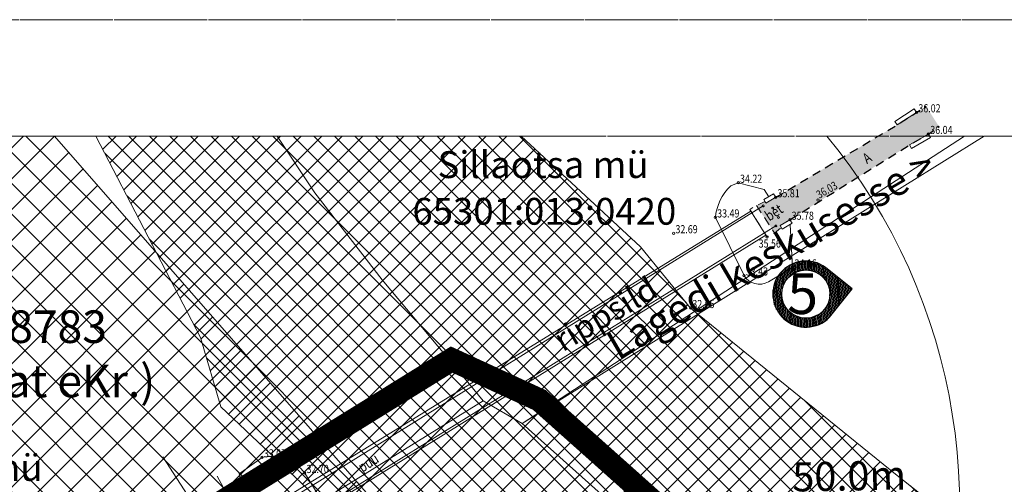
# Model space of a CAD drawing. Units: metres. Extents: x 553010 to 553747, y 6584422 to 6585507.
# Drawn here: x 553164 to 553249, y 6585409 to 6585449 of the extents above; entities that cross this region are included whole.
import ezdxf
from ezdxf.enums import TextEntityAlignment as Align

# ---------------------------------------------------------------- set-up
doc = ezdxf.new("R2010")
doc.units = ezdxf.units.M
doc.header["$LTSCALE"] = 0.5
doc.header["$MEASUREMENT"] = 0
for name, pattern in [('ASFBET', [2.5, 1.5, -1]), ('CONTINOUS', [16, 16, 0]), ('KATASTRIPIIR', [0.02, 0.01, 0.01]), ('NOLVAKRIIPS', [0.2, 0.1, 0.1]), ('PIIRID', [7.5, 5, -1, 0.5, -1]), ('RAJATISP', [0.02, 0.01, 0.01]), ('SILD', [0.02, 0.01, 0.01]), ('VEEPIIR', [0.02, 0.01, 0.01]), ('VIITJOON', [0.2, 0.1, 0.1])]:
    doc.linetypes.add(name, pattern=pattern)
for name, color, linetype, lineweight in [('&FOTOD_L', 7, 'Continuous', 15), ('&MUINASASULAKOHT', 93, 'Continuous', 20), ('_AED', 7, 'Continuous', 9), ('_KORGUS', 7, 'Continuous', 9), ('_RAJATIS', 7, 'Continuous', 15), ('_RELJEEF', 7, 'Continuous', 9), ('_TEE', 7, 'Continuous', 15), ('_TEEPIND_L', 31, 'Continuous', 15), ('_VEEKOGUPIND-PL_DT', 130, 'Continuous', 5), ('KAITSEVÖÖND_LDTK', 7, 'TRAATAED', 15), ('KATASTRIKIRI', 26, 'Continuous', 15), ('KATSTRIPIIR', 26, 'Continuous', 15), ('KIRY_LDTKV', 7, 'Continuous', 15), ('PLANALA', 223, 'PIIRID', 30), ('RAAM', 7, 'Continuous', 15)]:
    doc.layers.add(name, color=color, linetype=linetype, lineweight=lineweight)
doc.styles.add('Arial', font='arial.ttf', dxfattribs={"height": 2.5})
doc.styles.add('ITALIC', font='italic.shx')
doc.styles.add('romanc', font='romanc.shx', dxfattribs={"width": 0.8, "height": 0.9})
doc.styles.get("Standard").update_dxf_attribs({"font": 'romanc.shx', "width": 0.8, "height": 0.9})
doc.linetypes.add('RAVAED', pattern='A,1.5,[132,mkm.shx,S=0.25,R=0,X=0,Y=0],1.5,-1,3,-1', length=8)
doc.linetypes.add('TRAATAED', pattern='A,1.5,-1,[144,geodeet.shx,S=0.5,R=0,X=0,Y=0],-1,1.5', length=5)
doc.dimstyles.new('DIM1000', dxfattribs={"dimtxt": 2.5, "dimasz": 2, "dimexe": 1.25, "dimexo": 0.625, "dimtad": 1, "dimdec": 1, "dimzin": 0, "dimdsep": 46, "dimtxsty": 'Arial', "dimcen": 2, "dimclrd": 256, "dimclre": 256, "dimclrt": 256, "dimadec": 0, "dimazin": 0, "dimtfac": 1, "dimtdec": 1, "dimtmove": 0, "dimatfit": 0, "dimfxl": 0, "dimtvp": 1, "dimtolj": 1, "dimtzin": 0, "dimlwd": 15, "dimlwe": 15, "dimarcsym": 0})

# ---------------------------------------------------------------- blocks, each defined once
blk = doc.blocks.new('*D47')
at = {"layer": 'KAITSEVÖÖND_LDTK', "linetype": 'Continuous', "lineweight": 15, "ltscale": 0.2}
for p, q in [((553243.13, 6585407.718), (553197.138, 6585406.855)), ((553245.14, 6585407.206), (553245.153, 6585406.506)), ((553195.148, 6585406.268), (553195.161, 6585405.568))]:
    blk.add_line(p, q, dxfattribs=at)
for points in [[(553243.123, 6585408.052), (553243.136, 6585407.385), (553245.129, 6585407.756)], [(553197.131, 6585407.188), (553197.144, 6585406.522), (553195.138, 6585406.818)]]:
    blk.add_solid(points, dxfattribs=at)
at = {"layer": 'KAITSEVÖÖND_LDTK', "linetype": 'Continuous', "lineweight": 15, "ltscale": 0.2, "insert": (553235.65, 6585409.48), "char_height": 2.5, "attachment_point": 5, "rotation": 1.07533, "style": 'Arial'}
blk.add_mtext('\\A1;50.0m', dxfattribs=at)

msp = doc.modelspace()

# ---------------------------------------------------------------- hatches: boundary and pattern name
at = {"layer": '&FOTOD_L', "linetype": 'Continuous', "lineweight": 25}
h = msp.add_hatch(dxfattribs=at)
h.set_pattern_fill('ANSI31', color=1, scale=0.04, angle=-128.77741, style=0)
h.set_pattern_definition([(276.2225904447, (-3276577.14759, 10213364.41772), (0.126251754731, 0.0137656974872), [])])
h.paths.add_polyline_path([(553233.954, 6585423.131), (553235.905, 6585425.559), (553233.613, 6585427.399, 2.197919)])
h.paths.add_polyline_path([(553230.625, 6585423.5, -1), (553233.222, 6585426.733, -1)], flags=16)
h.paths.add_polyline_path([(553234.147, 6585425.059), (553232.735, 6585423.302), (553229.921, 6585425.562), (553231.333, 6585427.32)], flags=24)
at = {"layer": '&MUINASASULAKOHT', "linetype": 'VIITJOON'}
h = msp.add_hatch(dxfattribs=at)
h.set_pattern_fill('ANSI37', color=256, scale=15, style=0)
h.set_pattern_definition([(45, (0, 0), (-1.3258252147, 1.3258252147), []), (135, (0, 0), (-1.3258252147, -1.3258252147), [])])
h.paths.add_polyline_path([(553127.755, 6585438.703), (553154.063, 6585438.703), (553167.321, 6585438.703), (553195.136, 6585406.914), (553152.767, 6585401.122), (553138.534, 6585393.674), (553108.331, 6585438.703)])
at = {"layer": '_TEEPIND_L', "linetype": 'CONTINOUS'}
msp.add_hatch(color=31, dxfattribs=at).paths.add_polyline_path([(553243.369, 6585439.508), (553242.464, 6585438.875), (553240.835, 6585437.935), (553230.547, 6585431.503), (553229.706, 6585431.01), (553229.827, 6585430.866), (553229.232, 6585430.366), (553227.673, 6585432.734), (553228.404, 6585433.08), (553228.496, 6585432.928), (553229.301, 6585433.418), (553239.765, 6585439.657), (553242.259, 6585441.263)])
at = {"layer": '_VEEKOGUPIND-PL_DT', "linetype": 'CONTINOUS'}
h = msp.add_hatch(dxfattribs=at)
h.set_pattern_fill('ANSI37', color=256, scale=10, style=0)
h.set_pattern_definition([(45, (0, 0), (-0.88388347648, 0.88388347648), []), (135, (0, 0), (-0.88388347648, -0.88388347648), [])])
h.paths.add_polyline_path([(553298.076, 6585375.063), (553277.505, 6585382.578), (553260.269, 6585393.344), (553239.784, 6585409.524), (553222.011, 6585423.91), (553217.711, 6585429.182), (553207.448, 6585438.703), (553170.888, 6585438.703), (553179.897, 6585421.38), (553181.629, 6585415.428), (553192.3, 6585405.331), (553215.867, 6585390.181), (553244.464, 6585373.504), (553259.487, 6585367.097), (553277.017, 6585361.812), (553298.076, 6585358.172)])

# ---------------------------------------------------------------- linework, layer by layer
at = {"layer": '&FOTOD_L', "linetype": 'Continuous', "lineweight": 30, "flags": 128}
msp.add_lwpolyline([(553233.613, 6585427.399, 2.197919), (553233.954, 6585423.131), (553235.905, 6585425.559), (553233.613, 6585427.399)], format="xyb", close=True, dxfattribs=at)
at = {"layer": '&FOTOD_L', "linetype": 'Continuous', "lineweight": 25}
msp.add_circle((553231.924, 6585425.117), 2.073, dxfattribs=at)
at = {"layer": '&MUINASASULAKOHT', "linetype": 'Continuous'}
msp.add_lwpolyline([(553127.755, 6585438.703), (553154.063, 6585438.703), (553167.321, 6585438.703), (553195.136, 6585406.914), (553152.767, 6585401.122), (553138.534, 6585393.674), (553108.331, 6585438.703)], close=True, dxfattribs=at)
at = {"layer": '_AED', "linetype": 'RAVAED', "flags": 128}
for points in [[(553185.002, 6585405.881), (553228.263, 6585432.696)], [(553186.137, 6585404.16), (553229.351, 6585430.97)]]:
    msp.add_lwpolyline(points, dxfattribs=at)
at = {"layer": '_KORGUS', "linetype": 'Continuous'}
for centre in [(553241.44, 6585440.736), (553242.464, 6585438.875), (553226.11, 6585434.683), (553229.332, 6585433.433), (553232.954, 6585433.202), (553224.145, 6585431.7), (553230.547, 6585431.503), (553220.56, 6585430.341), (553228.583, 6585430.031), (553230.788, 6585427.4), (553226.608, 6585426.712), (553222.011, 6585423.91), (553185.178, 6585411.076), (553188.847, 6585409.732)]:
    msp.add_circle(centre, 0.1, dxfattribs=at)
at = {"layer": '_RAJATIS', "linetype": 'RAJATISP', "flags": 128}
for points in [[(553241.241, 6585441.031), (553239.571, 6585439.955), (553239.765, 6585439.657), (553241.44, 6585440.736), (553241.241, 6585441.031)], [(553242.464, 6585438.875), (553240.835, 6585437.935), (553241.014, 6585437.629), (553242.648, 6585438.571), (553242.464, 6585438.875)], [(553229.148, 6585433.737), (553228.315, 6585433.233), (553228.494, 6585432.926), (553229.332, 6585433.433), (553229.148, 6585433.738)], [(553228.314, 6585432.757), (553228.262, 6585432.777), (553228.199, 6585432.754), (553228.179, 6585432.697), (553228.192, 6585432.659), (553228.24, 6585432.62), (553228.292, 6585432.629), (553228.334, 6585432.659), (553228.341, 6585432.707), (553228.314, 6585432.757)], [(553229.124, 6585432.57), (553229.071, 6585432.59), (553229.008, 6585432.567), (553228.989, 6585432.51), (553229.002, 6585432.472), (553229.049, 6585432.433), (553229.102, 6585432.442), (553229.144, 6585432.472), (553229.151, 6585432.52), (553229.124, 6585432.57)], [(553229.627, 6585431.76), (553229.575, 6585431.78), (553229.512, 6585431.757), (553229.492, 6585431.7), (553229.505, 6585431.662), (553229.553, 6585431.622), (553229.605, 6585431.632), (553229.647, 6585431.662), (553229.654, 6585431.71), (553229.627, 6585431.76)], [(553230.547, 6585431.503), (553229.713, 6585430.998), (553229.893, 6585430.692), (553230.731, 6585431.199), (553230.547, 6585431.503)], [(553229.401, 6585431.032), (553229.349, 6585431.051), (553229.286, 6585431.028), (553229.267, 6585430.972), (553229.28, 6585430.934), (553229.327, 6585430.894), (553229.379, 6585430.903), (553229.422, 6585430.933), (553229.428, 6585430.982), (553229.401, 6585431.032)]]:
    msp.add_lwpolyline(points, dxfattribs=at)
for points in [[(553228.731, 6585433.485), (553228.337, 6585434.103), (553226.11, 6585434.683), (553225.468, 6585434.417, 0.184053), (553224.145, 6585431.7), (553226.608, 6585426.712, 0.411519), (553228.702, 6585426.178), (553230.788, 6585427.4), (553230.582, 6585431.109)], [(553185.817, 6585403.632), (553190.291, 6585402.594), (553190.906, 6585402.918, 0.224361), (553191.573, 6585405.306), (553188.847, 6585409.732, 0.288544), (553185.178, 6585411.076), (553183.216, 6585409.665), (553184.264, 6585405.792)]]:
    msp.add_lwpolyline(points, format="xyb", dxfattribs=at)
at = {"layer": '_RAJATIS', "linetype": 'SILD', "flags": 128}
msp.add_lwpolyline([(553185.595, 6585406.638), (553227.205, 6585432.239), (553228.495, 6585430.173), (553186.981, 6585404.471)], dxfattribs=at)
at = {"layer": '_RELJEEF', "linetype": 'NOLVAKRIIPS'}
msp.add_line((553181.323, 6585409.461), (553182.876, 6585406.642), dxfattribs=at)
at = {"layer": '_TEE', "linetype": 'ASFBET', "lineweight": -3, "flags": 128}
for points in [[(553229.301, 6585433.418), (553239.765, 6585439.657), (553241.44, 6585440.736), (553242.259, 6585441.263)], [(553230.547, 6585431.503), (553240.835, 6585437.935), (553242.464, 6585438.875), (553243.369, 6585439.508)]]:
    msp.add_lwpolyline(points, dxfattribs=at)
at = {"layer": '_TEE', "linetype": 'ASFBET', "flags": 128}
for points in [[(553230.547, 6585431.503), (553229.706, 6585431.01), (553229.803, 6585430.845), (553229.232, 6585430.366), (553228.583, 6585430.031), (553227.104, 6585432.4), (553227.673, 6585432.734), (553228.404, 6585433.08), (553228.496, 6585432.928), (553229.301, 6585433.418)], [(553227.673, 6585432.734), (553229.232, 6585430.366)]]:
    msp.add_lwpolyline(points, dxfattribs=at)
at = {"layer": '_VEEKOGUPIND-PL_DT', "linetype": 'VEEPIIR', "flags": 128}
msp.add_lwpolyline([(553298.076, 6585375.063), (553277.505, 6585382.578), (553260.269, 6585393.344), (553239.784, 6585409.524), (553222.011, 6585423.91), (553217.711, 6585429.182), (553207.448, 6585438.703), (553170.888, 6585438.703), (553179.897, 6585421.38), (553181.629, 6585415.428), (553192.3, 6585405.331), (553215.867, 6585390.181), (553244.464, 6585373.504), (553259.487, 6585367.097), (553277.017, 6585361.812), (553298.076, 6585358.172)], close=True, dxfattribs=at)
at = {"layer": 'KAITSEVÖÖND_LDTK', "ltscale": 1.8}
msp.add_lwpolyline([(553233.73, 6585438.703, -0.587236), (553201.909, 6585357.375), (553176.864, 6585353.951, 0.086767), (553160.456, 6585348.713), (553145.823, 6585341.057, -0.382713), (553107, 6585350.927), (553060.598, 6585420.107, -0.101498), (553052.987, 6585438.703, -0.101498)], format="xyb", dxfattribs=at)
at = {"layer": 'KAITSEVÖÖND_LDTK', "ltscale": 1.8, "flags": 128}
msp.add_lwpolyline([(553176.644, 6585411.113), (553185.078, 6585398.086), (553210.642, 6585381.652), (553239.966, 6585364.551), (553256.072, 6585357.682), (553274.689, 6585352.069), (553295.045, 6585348.443)], dxfattribs=at)
at = {"layer": 'KATSTRIPIIR', "linetype": 'KATASTRIPIIR', "ltscale": 0.5}
for points in [[(553119.602, 6585438.703), (553118.05, 6585428.23), (553131, 6585409.73), (553144.87, 6585382.91), (553146.294, 6585380.112), (553187.28, 6585405.48), (553204.19, 6585415.95), (553201.78, 6585418.86), (553195.5, 6585426.34), (553189.7, 6585433.83), (553186.487, 6585438.703)], [(553186.487, 6585438.703), (553189.7, 6585433.83), (553195.5, 6585426.34), (553201.78, 6585418.86), (553204.19, 6585415.95)], [(553204.19, 6585415.95), (553207.54, 6585413.98), (553238.62, 6585434.19), (553245.555, 6585438.703)], [(553247.263, 6585438.703), (553240.43, 6585434.46), (553207.54, 6585413.98), (553217.32, 6585405.26), (553239.15, 6585380.45), (553246.28, 6585369.14), (553252.69, 6585360.51)], [(553207.78, 6585091.38), (553211.78, 6585289.83), (553256.61, 6585299.41), (553273.04, 6585302.92), (553264.32, 6585319.64), (553258.5, 6585341.76), (553252.69, 6585360.51), (553246.28, 6585369.14), (553239.15, 6585380.45), (553217.32, 6585405.26), (553207.54, 6585413.98), (553204.19, 6585415.95), (553187.28, 6585405.48), (553148.38, 6585381.4)]]:
    msp.add_lwpolyline(points, dxfattribs=at)
at = {"layer": 'PLANALA', "color": 223, "const_width": 2}
msp.add_lwpolyline([(553210.284, 6585091.542), (553214.24, 6585287.799), (553257.132, 6585296.965), (553276.777, 6585301.162), (553266.666, 6585320.547), (553260.904, 6585342.448), (553254.952, 6585361.658), (553248.344, 6585370.554), (553241.159, 6585381.952), (553219.097, 6585407.025), (553209.02, 6585416.01), (553201.474, 6585419.484), (553140.449, 6585381.694), (553143.734, 6585370.815), (553144.489, 6585360.369), (553143.252, 6585350.344), (553138.841, 6585334.819), (553131.164, 6585315.889), (553124.233, 6585300.763), (553098.548, 6585246.304), (553085.7, 6585216.241), (553076.619, 6585193.594), (553072.068, 6585177.118)], dxfattribs=at)
at = {"layer": 'RAAM', "linetype": 'CONTINOUS'}
for points in [[(553010.459, 6585448.703), (553747.292, 6585448.703), (553747.292, 6584731.709), (553010.459, 6584731.709)], [(553020.459, 6585438.703), (553298.076, 6585438.703), (553298.076, 6584793.356), (553020.459, 6584793.356)]]:
    msp.add_lwpolyline(points, close=True, dxfattribs=at)

# ---------------------------------------------------------------- texts
at = {"layer": '&FOTOD_L', "color": 1, "linetype": 'Continuous', "ltscale": 5, "insert": (553231.648, 6585426.903), "char_height": 3.5, "attachment_point": 2, "style": 'romanc'}
msp.add_mtext('{\\fArial|b1|i0|c186|p34;\\C7;5}', dxfattribs=at)
at = {"layer": '&MUINASASULAKOHT', "linetype": 'CONTINOUS', "insert": (553129.745, 6585423.713), "char_height": 2.8, "width": 67.85, "attachment_point": 1, "style": 'Arial'}
msp.add_mtext('{\\fArial|b0|i0|c186|p34;\\C95;Kinnismälestis nr 18783\\P(asulakoht alates I at eKr.)}', dxfattribs=at)
at = {"layer": '_KORGUS', "style": 'ITALIC', "width": 0.8}
for s, p in [('36.02', (553241.594, 6585440.736)), ('36.04', (553242.618, 6585438.875)), ('34.22', (553226.264, 6585434.683)), ('35.81', (553229.486, 6585433.433)), ('33.49', (553224.299, 6585431.7)), ('35.78', (553230.701, 6585431.503)), ('32.69', (553220.714, 6585430.341)), ('35.56', (553227.865, 6585429.11)), ('34.16', (553230.942, 6585427.4)), ('33.43', (553226.762, 6585426.712)), ('32.65', (553222.165, 6585423.91)), ('33.07', (553185.332, 6585411.076)), ('32.70', (553189.001, 6585409.732))]:
    msp.add_text(s, height=0.7, dxfattribs=at).set_placement(p)
msp.add_text('36.03', height=0.7, rotation=29.95844, dxfattribs=at).set_placement((553233.07, 6585433.292))
at = {"layer": '_RAJATIS', "linetype": 'ASFBET', "lineweight": -3, "width": 0.8}
msp.add_text('puu', height=0.9, rotation=32.94786, dxfattribs=at).set_placement((553193.8, 6585409.748))
at = {"layer": '_TEE', "linetype": 'ASFBET', "lineweight": -3, "width": 0.8}
for s, p in [('A', (553237.176, 6585436.279)), ('bet', (553228.777, 6585431.353))]:
    msp.add_text(s, height=0.9, rotation=32.94786, dxfattribs=at).set_placement(p)
at = {"layer": 'KATASTRIKIRI', "lineweight": 30, "style": 'Arial'}
for s, p in [('Sillaotsa mü', (553209.334, 6585436.242)), ('65301:013:0420', (553209.44, 6585432.231)), ('Silla mü', (553160.394, 6585410.213))]:
    msp.add_text(s, height=2.304, dxfattribs=at).set_placement(p, align=Align.MIDDLE_CENTER)
at = {"layer": 'KIRY_LDTKV', "style": 'Arial'}
for s, height, p in [('Lagedi keskusesse >', 2.5, (553228.925, 6585428.531)), ('rippsild', 2, (553214.694, 6585423.417))]:
    msp.add_text(s, height=height, rotation=30.3679, dxfattribs=at).set_placement(p, align=Align.MIDDLE_CENTER)

# ---------------------------------------------------------------- dimensions: what is measured, and where the dimension line sits
at = {"layer": 'KAITSEVÖÖND_LDTK', "linetype": 'Continuous', "lineweight": 15, "ltscale": 0.2}
dim = msp.add_linear_dim(base=(553195.138, 6585406.818), p1=(553245.128, 6585407.831), p2=(553195.136, 6585406.893), angle=181.07533, dimstyle='DIM1000', override={"dimpost": 'm'}, dxfattribs=at)
dim.commit()
dim.dimension.update_dxf_attribs({"geometry": '*D47', "text_midpoint": (553235.686, 6585407.579), "dimtype": 161})

doc.saveas('drawing.dxf')
